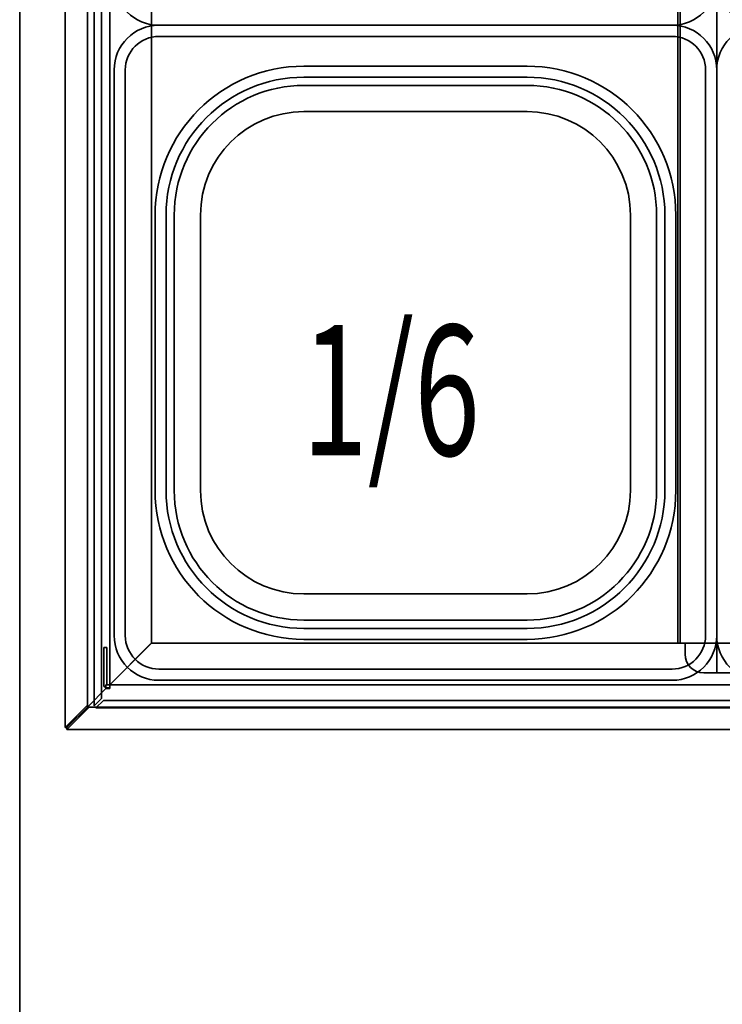
# Model space of a CAD drawing. Extents: x 48 to 261, y -289 to -12.
# Drawn here: x 180 to 195, y -80 to -59 of the extents above; entities that cross this region are included whole.
import ezdxf

# ---------------------------------------------------------------- set-up
doc = ezdxf.new("R2010")
doc.units = 0
doc.header["$MEASUREMENT"] = 0
doc.layers.add('Layer 1', color=7, linetype='Continuous')

# ---------------------------------------------------------------- blocks, each defined once
blk = doc.blocks.new('block 82')
at = {"layer": 'Layer 1', "color": 7, "lineweight": 35, "true_color": 0xffffff}
blk.add_lwpolyline([(181.358, -44.215), (181.358, -73.54)], dxfattribs=at)
blk = doc.blocks.new('block 83')
at = {"layer": 'Layer 1', "color": 7, "lineweight": 35, "true_color": 0xffffff}
blk.add_lwpolyline([(233.996, -73.58), (181.398, -73.58)], dxfattribs=at)
blk = doc.blocks.new('block 91')
at = {"layer": 'Layer 1', "color": 7, "lineweight": 35, "true_color": 0xffffff}
blk.add_lwpolyline([(181.518, -44.215), (181.518, -73.38)], dxfattribs=at)
blk = doc.blocks.new('block 108')
at = {"layer": 'Layer 1', "color": 7, "lineweight": 35, "true_color": 0xffffff}
blk.add_lwpolyline([(233.836, -73.42), (181.558, -73.42)], dxfattribs=at)
blk = doc.blocks.new('block 109')
at = {"layer": 'Layer 1', "color": 7, "lineweight": 35, "true_color": 0xffffff}
blk.add_lwpolyline([(181.518, -73.38), (181.358, -73.54)], dxfattribs=at)
blk = doc.blocks.new('block 110')
at = {"layer": 'Layer 1', "color": 7, "lineweight": 35, "true_color": 0xffffff}
blk.add_lwpolyline([(181.518, -44.215), (181.518, -73.38)], dxfattribs=at)
blk = doc.blocks.new('block 111')
at = {"layer": 'Layer 1', "color": 7, "lineweight": 35, "true_color": 0xffffff}
blk.add_lwpolyline([(181.558, -73.42), (181.398, -73.58)], dxfattribs=at)
blk = doc.blocks.new('block 117')
at = {"layer": 'Layer 1', "color": 7, "lineweight": 35, "true_color": 0xffffff}
blk.add_lwpolyline([(179.757, -34.984), (179.757, -95.876)], dxfattribs=at)
blk = doc.blocks.new('block 124')
at = {"layer": 'Layer 1', "color": 7, "lineweight": 35, "true_color": 0xffffff}
blk.add_lwpolyline([(179.757, -34.984), (179.757, -95.876)], dxfattribs=at)
blk = doc.blocks.new('block 166')
at = {"layer": 'Layer 1', "color": 2, "lineweight": 35, "true_color": 0xf6eb12}
blk.add_lwpolyline([(181.614, -73.163), (181.237, -73.541)], dxfattribs=at)
blk = doc.blocks.new('block 167')
at = {"layer": 'Layer 1', "color": 2, "lineweight": 35, "true_color": 0xf6eb12}
blk.add_lwpolyline([(181.614, -73.083), (181.614, -73.163)], dxfattribs=at)
blk = doc.blocks.new('block 168')
at = {"layer": 'Layer 1', "color": 2, "lineweight": 35, "true_color": 0xf6eb12}
blk.add_lwpolyline([(181.694, -73.083), (181.614, -73.083)], dxfattribs=at)
blk = doc.blocks.new('block 173')
at = {"layer": 'Layer 1', "color": 2, "lineweight": 35, "true_color": 0xf6eb12}
blk.add_lwpolyline([(180.733, -74.003), (180.774, -74.003)], dxfattribs=at)
blk = doc.blocks.new('block 174')
at = {"layer": 'Layer 1', "color": 2, "lineweight": 35, "true_color": 0xf6eb12}
blk.add_lwpolyline([(181.196, -73.541), (180.733, -74.003)], dxfattribs=at)
blk = doc.blocks.new('block 175')
at = {"layer": 'Layer 1', "color": 2, "lineweight": 35, "true_color": 0xf6eb12}
blk.add_lwpolyline([(180.774, -74.003), (181.237, -73.541)], dxfattribs=at)
blk = doc.blocks.new('block 176')
at = {"layer": 'Layer 1', "color": 2, "lineweight": 35, "true_color": 0xf6eb12}
blk.add_lwpolyline([(181.196, -73.541), (181.237, -73.541)], dxfattribs=at)
blk = doc.blocks.new('block 177')
at = {"layer": 'Layer 1', "color": 2, "lineweight": 35, "true_color": 0xf6eb12}
blk.add_lwpolyline([(182.575, -72.203), (181.694, -73.083)], dxfattribs=at)
blk = doc.blocks.new('block 182')
at = {"layer": 'Layer 1', "color": 2, "lineweight": 35, "true_color": 0xf6eb12}
blk.add_lwpolyline([(181.694, -44.711), (181.694, -73.083)], dxfattribs=at)
blk = doc.blocks.new('block 183')
at = {"layer": 'Layer 1', "color": 2, "lineweight": 35, "true_color": 0xf6eb12}
blk.add_lwpolyline([(180.733, -43.791), (180.733, -74.003)], dxfattribs=at)
blk = doc.blocks.new('block 184')
at = {"layer": 'Layer 1', "color": 2, "lineweight": 35, "true_color": 0xf6eb12}
blk.add_lwpolyline([(181.214, -44.254), (181.214, -73.541)], dxfattribs=at)
blk = doc.blocks.new('block 204')
at = {"layer": 'Layer 1', "color": 2, "lineweight": 35, "true_color": 0xf6eb12}
blk.add_lwpolyline([(180.774, -74.044), (180.774, -74.003)], dxfattribs=at)
blk = doc.blocks.new('block 205')
at = {"layer": 'Layer 1', "color": 2, "lineweight": 35, "true_color": 0xf6eb12}
blk.add_lwpolyline([(180.774, -74.044), (234.651, -74.044)], dxfattribs=at)
blk = doc.blocks.new('block 206')
at = {"layer": 'Layer 1', "color": 2, "lineweight": 35, "true_color": 0xf6eb12}
blk.add_lwpolyline([(180.774, -74.044), (181.237, -73.582)], dxfattribs=at)
blk = doc.blocks.new('block 207')
at = {"layer": 'Layer 1', "color": 2, "lineweight": 35, "true_color": 0xf6eb12}
blk.add_lwpolyline([(180.774, -74.003), (181.237, -73.541)], dxfattribs=at)
blk = doc.blocks.new('block 208')
at = {"layer": 'Layer 1', "color": 2, "lineweight": 35, "true_color": 0xf6eb12}
blk.add_lwpolyline([(181.237, -73.582), (181.237, -73.541)], dxfattribs=at)
blk = doc.blocks.new('block 209')
at = {"layer": 'Layer 1', "color": 2, "lineweight": 35, "true_color": 0xf6eb12}
blk.add_lwpolyline([(234.189, -73.564), (181.237, -73.564)], dxfattribs=at)
blk = doc.blocks.new('block 210')
at = {"layer": 'Layer 1', "color": 2, "lineweight": 35, "true_color": 0xf6eb12}
blk.add_lwpolyline([(181.237, -73.541), (181.614, -73.163)], dxfattribs=at)
blk = doc.blocks.new('block 211')
at = {"layer": 'Layer 1', "color": 2, "lineweight": 35, "true_color": 0xf6eb12}
blk.add_lwpolyline([(181.694, -73.083), (233.732, -73.083)], dxfattribs=at)
blk = doc.blocks.new('block 217')
at = {"layer": 'Layer 1', "color": 2, "lineweight": 35, "true_color": 0xf6eb12}
blk.add_lwpolyline([(181.694, -73.148), (181.694, -73.148)], dxfattribs=at)
blk = doc.blocks.new('block 218')
at = {"layer": 'Layer 1', "color": 2, "lineweight": 35, "true_color": 0xf6eb12}
blk.add_lwpolyline([(181.566, -73.083), (181.566, -72.283)], dxfattribs=at)
blk = doc.blocks.new('block 219')
at = {"layer": 'Layer 1', "color": 2, "lineweight": 35, "true_color": 0xf6eb12}
blk.add_lwpolyline([(181.63, -73.083), (181.63, -72.283)], dxfattribs=at)
blk = doc.blocks.new('block 220')
at = {"layer": 'Layer 1', "color": 2, "lineweight": 35, "true_color": 0xf6eb12}
blk.add_lwpolyline([(181.566, -72.283), (181.63, -72.283)], dxfattribs=at)
blk = doc.blocks.new('block 221')
at = {"layer": 'Layer 1', "color": 2, "lineweight": 35, "true_color": 0xf6eb12}
blk.add_open_spline([(181.566, -73.083), (181.566, -73.119), (181.595, -73.148), (181.63, -73.148)], degree=3, dxfattribs=at)
blk = doc.blocks.new('block 222')
at = {"layer": 'Layer 1', "color": 2, "lineweight": 35, "true_color": 0xf6eb12}
blk.add_lwpolyline([(181.63, -73.083), (181.694, -73.083)], dxfattribs=at)
blk = doc.blocks.new('block 223')
at = {"layer": 'Layer 1', "color": 2, "lineweight": 35, "true_color": 0xf6eb12}
blk.add_lwpolyline([(181.63, -73.148), (181.694, -73.148)], dxfattribs=at)
blk = doc.blocks.new('block 224')
at = {"layer": 'Layer 1', "color": 2, "lineweight": 35, "true_color": 0xf6eb12}
blk.add_lwpolyline([(181.63, -73.148), (181.694, -73.148)], dxfattribs=at)
blk = doc.blocks.new('block 225')
at = {"layer": 'Layer 1', "color": 2, "lineweight": 35, "true_color": 0xf6eb12}
blk.add_lwpolyline([(181.694, -73.083), (181.694, -73.163)], dxfattribs=at)
blk = doc.blocks.new('block 226')
at = {"layer": 'Layer 1', "color": 2, "lineweight": 35, "true_color": 0xf6eb12}
blk.add_lwpolyline([(181.694, -73.163), (181.614, -73.163)], dxfattribs=at)
blk = doc.blocks.new('block 238')
at = {"layer": 'Layer 1', "color": 2, "lineweight": 35, "true_color": 0xf6eb12}
blk.add_lwpolyline([(181.694, -73.083), (182.591, -72.187)], dxfattribs=at)
blk = doc.blocks.new('block 240')
at = {"layer": 'Layer 1', "color": 2, "lineweight": 35, "true_color": 0xf6eb12}
blk.add_lwpolyline([(182.591, -72.187), (232.835, -72.187)], dxfattribs=at)
blk = doc.blocks.new('block 241')
at = {"layer": 'Layer 1', "color": 2, "lineweight": 35, "true_color": 0xf6eb12}
blk.add_lwpolyline([(182.591, -45.608), (182.591, -72.187)], dxfattribs=at)
blk = doc.blocks.new('block 310')
at = {"layer": 'Layer 1', "color": 7, "lineweight": 35, "true_color": 0xffffff}
blk.add_open_spline([(194.76, -57.936), (194.76, -58.467), (195.19, -58.897), (195.72, -58.897)], degree=3, dxfattribs=at)
blk = doc.blocks.new('block 523')
at = {"layer": 'Layer 1', "color": 7, "lineweight": 35, "true_color": 0xffffff}
blk.add_open_spline([(194.76, -72.027), (194.76, -72.557), (195.19, -72.987), (195.72, -72.987)], degree=3, dxfattribs=at)
blk = doc.blocks.new('block 524')
at = {"layer": 'Layer 1', "color": 7, "lineweight": 35, "true_color": 0xffffff}
blk.add_lwpolyline([(194.76, -72.027), (194.76, -65.942)], dxfattribs=at)
blk = doc.blocks.new('block 527')
at = {"layer": 'Layer 1', "color": 7, "lineweight": 35, "true_color": 0xffffff}
blk.add_lwpolyline([(194.76, -59.858), (194.76, -65.942)], dxfattribs=at)
blk = doc.blocks.new('block 528')
at = {"layer": 'Layer 1', "color": 7, "lineweight": 35, "true_color": 0xffffff}
blk.add_open_spline([(195.72, -58.897), (195.19, -58.897), (194.76, -59.327), (194.76, -59.858)], degree=3, dxfattribs=at)
blk = doc.blocks.new('block 708')
at = {"layer": 'Layer 1', "color": 7, "lineweight": 35, "true_color": 0xffffff}
blk.add_lwpolyline([(188.275, -72.987), (182.751, -72.987)], dxfattribs=at)
blk = doc.blocks.new('block 709')
at = {"layer": 'Layer 1', "color": 7, "lineweight": 35, "true_color": 0xffffff}
blk.add_lwpolyline([(188.275, -72.987), (193.799, -72.987)], dxfattribs=at)
blk = doc.blocks.new('block 746')
at = {"layer": 'Layer 1', "color": 7, "lineweight": 35, "true_color": 0xffffff}
blk.add_lwpolyline([(188.275, -58.897), (193.799, -58.897)], dxfattribs=at)
blk = doc.blocks.new('block 748')
at = {"layer": 'Layer 1', "color": 7, "lineweight": 35, "true_color": 0xffffff}
blk.add_open_spline([(193.799, -58.897), (194.329, -58.897), (194.76, -58.467), (194.76, -57.936)], degree=3, dxfattribs=at)
blk = doc.blocks.new('block 779')
at = {"layer": 'Layer 1', "color": 7, "lineweight": 35, "true_color": 0xffffff}
blk.add_open_spline([(181.79, -57.936), (181.79, -58.467), (182.22, -58.897), (182.751, -58.897)], degree=3, dxfattribs=at)
blk = doc.blocks.new('block 781')
at = {"layer": 'Layer 1', "color": 7, "lineweight": 35, "true_color": 0xffffff}
blk.add_lwpolyline([(188.275, -58.897), (182.751, -58.897)], dxfattribs=at)
blk = doc.blocks.new('block 784')
at = {"layer": 'Layer 1', "color": 7, "lineweight": 35, "true_color": 0xffffff}
blk.add_lwpolyline([(188.275, -72.987), (182.751, -72.987)], dxfattribs=at)
blk = doc.blocks.new('block 785')
at = {"layer": 'Layer 1', "color": 7, "lineweight": 35, "true_color": 0xffffff}
blk.add_lwpolyline([(181.79, -72.027), (181.79, -65.942)], dxfattribs=at)
blk = doc.blocks.new('block 786')
at = {"layer": 'Layer 1', "color": 7, "lineweight": 35, "true_color": 0xffffff}
blk.add_open_spline([(181.79, -72.027), (181.79, -72.557), (182.22, -72.987), (182.751, -72.987)], degree=3, dxfattribs=at)
blk = doc.blocks.new('block 787')
at = {"layer": 'Layer 1', "color": 7, "lineweight": 35, "true_color": 0xffffff}
blk.add_lwpolyline([(188.275, -72.747), (182.751, -72.747)], dxfattribs=at)
blk = doc.blocks.new('block 788')
at = {"layer": 'Layer 1', "color": 7, "lineweight": 35, "true_color": 0xffffff}
blk.add_open_spline([(182.03, -72.027), (182.03, -72.424), (182.353, -72.747), (182.751, -72.747)], degree=3, dxfattribs=at)
blk = doc.blocks.new('block 789')
at = {"layer": 'Layer 1', "color": 7, "lineweight": 35, "true_color": 0xffffff}
blk.add_lwpolyline([(182.03, -72.027), (182.03, -65.942)], dxfattribs=at)
blk = doc.blocks.new('block 790')
at = {"layer": 'Layer 1', "color": 7, "lineweight": 35, "true_color": 0xffffff}
blk.add_lwpolyline([(188.275, -72.107), (185.873, -72.107)], dxfattribs=at)
blk = doc.blocks.new('block 791')
at = {"layer": 'Layer 1', "color": 7, "lineweight": 35, "true_color": 0xffffff}
blk.add_lwpolyline([(182.671, -68.904), (182.671, -65.942)], dxfattribs=at)
blk = doc.blocks.new('block 792')
at = {"layer": 'Layer 1', "color": 7, "lineweight": 35, "true_color": 0xffffff}
blk.add_open_spline([(182.671, -68.904), (182.671, -70.673), (184.105, -72.107), (185.873, -72.107)], degree=3, dxfattribs=at)
blk = doc.blocks.new('block 793')
at = {"layer": 'Layer 1', "color": 7, "lineweight": 35, "true_color": 0xffffff}
blk.add_lwpolyline([(188.275, -71.871), (185.869, -71.871)], dxfattribs=at)
blk = doc.blocks.new('block 794')
at = {"layer": 'Layer 1', "color": 7, "lineweight": 35, "true_color": 0xffffff}
blk.add_lwpolyline([(182.907, -68.908), (182.907, -65.942)], dxfattribs=at)
blk = doc.blocks.new('block 795')
at = {"layer": 'Layer 1', "color": 7, "lineweight": 35, "true_color": 0xffffff}
blk.add_open_spline([(182.907, -68.904), (182.907, -70.543), (184.235, -71.871), (185.873, -71.871)], degree=3, dxfattribs=at)
blk = doc.blocks.new('block 796')
at = {"layer": 'Layer 1', "color": 7, "lineweight": 35, "true_color": 0xffffff}
blk.add_lwpolyline([(183.083, -68.908), (183.083, -65.942)], dxfattribs=at)
blk = doc.blocks.new('block 797')
at = {"layer": 'Layer 1', "color": 7, "lineweight": 35, "true_color": 0xffffff}
blk.add_open_spline([(183.083, -68.904), (183.083, -70.445), (184.332, -71.694), (185.873, -71.694)], degree=3, dxfattribs=at)
blk = doc.blocks.new('block 798')
at = {"layer": 'Layer 1', "color": 7, "lineweight": 35, "true_color": 0xffffff}
blk.add_lwpolyline([(188.275, -71.694), (185.869, -71.694)], dxfattribs=at)
blk = doc.blocks.new('block 799')
at = {"layer": 'Layer 1', "color": 7, "lineweight": 35, "true_color": 0xffffff}
blk.add_lwpolyline([(183.648, -68.904), (183.648, -65.942)], dxfattribs=at)
blk = doc.blocks.new('block 800')
at = {"layer": 'Layer 1', "color": 7, "lineweight": 35, "true_color": 0xffffff}
blk.add_open_spline([(183.648, -68.904), (183.648, -70.133), (184.644, -71.13), (185.873, -71.13)], degree=3, dxfattribs=at)
blk = doc.blocks.new('block 801')
at = {"layer": 'Layer 1', "color": 7, "lineweight": 35, "true_color": 0xffffff}
blk.add_lwpolyline([(188.275, -71.13), (185.873, -71.13)], dxfattribs=at)
blk = doc.blocks.new('block 802')
at = {"layer": 'Layer 1', "color": 7, "lineweight": 35, "true_color": 0xffffff}
blk.add_lwpolyline([(188.275, -71.13), (190.677, -71.13)], dxfattribs=at)
blk = doc.blocks.new('block 803')
at = {"layer": 'Layer 1', "color": 7, "lineweight": 35, "true_color": 0xffffff}
blk.add_open_spline([(190.677, -71.13), (191.906, -71.13), (192.902, -70.133), (192.902, -68.904)], degree=3, dxfattribs=at)
blk = doc.blocks.new('block 804')
at = {"layer": 'Layer 1', "color": 7, "lineweight": 35, "true_color": 0xffffff}
blk.add_lwpolyline([(192.902, -68.904), (192.902, -65.942)], dxfattribs=at)
blk = doc.blocks.new('block 805')
at = {"layer": 'Layer 1', "color": 7, "lineweight": 35, "true_color": 0xffffff}
blk.add_lwpolyline([(188.275, -71.694), (190.681, -71.694)], dxfattribs=at)
blk = doc.blocks.new('block 806')
at = {"layer": 'Layer 1', "color": 7, "lineweight": 35, "true_color": 0xffffff}
blk.add_open_spline([(190.677, -71.694), (192.217, -71.694), (193.466, -70.445), (193.466, -68.904)], degree=3, dxfattribs=at)
blk = doc.blocks.new('block 807')
at = {"layer": 'Layer 1', "color": 7, "lineweight": 35, "true_color": 0xffffff}
blk.add_lwpolyline([(193.466, -68.908), (193.466, -65.942)], dxfattribs=at)
blk = doc.blocks.new('block 808')
at = {"layer": 'Layer 1', "color": 7, "lineweight": 35, "true_color": 0xffffff}
blk.add_open_spline([(190.677, -71.871), (192.315, -71.871), (193.643, -70.543), (193.643, -68.904)], degree=3, dxfattribs=at)
blk = doc.blocks.new('block 809')
at = {"layer": 'Layer 1', "color": 7, "lineweight": 35, "true_color": 0xffffff}
blk.add_lwpolyline([(193.643, -68.908), (193.643, -65.942)], dxfattribs=at)
blk = doc.blocks.new('block 810')
at = {"layer": 'Layer 1', "color": 7, "lineweight": 35, "true_color": 0xffffff}
blk.add_lwpolyline([(188.275, -71.871), (190.681, -71.871)], dxfattribs=at)
blk = doc.blocks.new('block 811')
at = {"layer": 'Layer 1', "color": 7, "lineweight": 35, "true_color": 0xffffff}
blk.add_open_spline([(190.677, -72.107), (192.445, -72.107), (193.879, -70.673), (193.879, -68.904)], degree=3, dxfattribs=at)
blk = doc.blocks.new('block 812')
at = {"layer": 'Layer 1', "color": 7, "lineweight": 35, "true_color": 0xffffff}
blk.add_lwpolyline([(193.879, -68.904), (193.879, -65.942)], dxfattribs=at)
blk = doc.blocks.new('block 813')
at = {"layer": 'Layer 1', "color": 7, "lineweight": 35, "true_color": 0xffffff}
blk.add_lwpolyline([(188.275, -72.107), (190.677, -72.107)], dxfattribs=at)
blk = doc.blocks.new('block 814')
at = {"layer": 'Layer 1', "color": 7, "lineweight": 35, "true_color": 0xffffff}
blk.add_lwpolyline([(194.519, -72.027), (194.519, -65.942)], dxfattribs=at)
blk = doc.blocks.new('block 815')
at = {"layer": 'Layer 1', "color": 7, "lineweight": 35, "true_color": 0xffffff}
blk.add_open_spline([(193.799, -72.747), (194.197, -72.747), (194.519, -72.424), (194.519, -72.027)], degree=3, dxfattribs=at)
blk = doc.blocks.new('block 816')
at = {"layer": 'Layer 1', "color": 7, "lineweight": 35, "true_color": 0xffffff}
blk.add_lwpolyline([(188.275, -72.747), (193.799, -72.747)], dxfattribs=at)
blk = doc.blocks.new('block 817')
at = {"layer": 'Layer 1', "color": 7, "lineweight": 35, "true_color": 0xffffff}
blk.add_open_spline([(193.799, -72.987), (194.329, -72.987), (194.76, -72.557), (194.76, -72.027)], degree=3, dxfattribs=at)
blk = doc.blocks.new('block 818')
at = {"layer": 'Layer 1', "color": 7, "lineweight": 35, "true_color": 0xffffff}
blk.add_lwpolyline([(194.76, -72.027), (194.76, -65.942)], dxfattribs=at)
blk = doc.blocks.new('block 819')
at = {"layer": 'Layer 1', "color": 7, "lineweight": 35, "true_color": 0xffffff}
blk.add_lwpolyline([(188.275, -72.987), (193.799, -72.987)], dxfattribs=at)
blk = doc.blocks.new('block 820')
at = {"layer": 'Layer 1', "color": 7, "lineweight": 35, "true_color": 0xffffff}
blk.add_lwpolyline([(188.275, -58.897), (193.799, -58.897)], dxfattribs=at)
blk = doc.blocks.new('block 821')
at = {"layer": 'Layer 1', "color": 7, "lineweight": 35, "true_color": 0xffffff}
blk.add_lwpolyline([(194.76, -59.858), (194.76, -65.942)], dxfattribs=at)
blk = doc.blocks.new('block 822')
at = {"layer": 'Layer 1', "color": 7, "lineweight": 35, "true_color": 0xffffff}
blk.add_open_spline([(194.76, -59.858), (194.76, -59.327), (194.329, -58.897), (193.799, -58.897)], degree=3, dxfattribs=at)
blk = doc.blocks.new('block 823')
at = {"layer": 'Layer 1', "color": 7, "lineweight": 35, "true_color": 0xffffff}
blk.add_lwpolyline([(188.275, -59.137), (193.799, -59.137)], dxfattribs=at)
blk = doc.blocks.new('block 824')
at = {"layer": 'Layer 1', "color": 7, "lineweight": 35, "true_color": 0xffffff}
blk.add_open_spline([(194.519, -59.858), (194.519, -59.46), (194.197, -59.137), (193.799, -59.137)], degree=3, dxfattribs=at)
blk = doc.blocks.new('block 825')
at = {"layer": 'Layer 1', "color": 7, "lineweight": 35, "true_color": 0xffffff}
blk.add_lwpolyline([(194.519, -59.858), (194.519, -65.942)], dxfattribs=at)
blk = doc.blocks.new('block 826')
at = {"layer": 'Layer 1', "color": 7, "lineweight": 35, "true_color": 0xffffff}
blk.add_lwpolyline([(188.275, -59.778), (190.677, -59.778)], dxfattribs=at)
blk = doc.blocks.new('block 827')
at = {"layer": 'Layer 1', "color": 7, "lineweight": 35, "true_color": 0xffffff}
blk.add_lwpolyline([(193.879, -62.98), (193.879, -65.942)], dxfattribs=at)
blk = doc.blocks.new('block 828')
at = {"layer": 'Layer 1', "color": 7, "lineweight": 35, "true_color": 0xffffff}
blk.add_open_spline([(193.879, -62.98), (193.879, -61.211), (192.445, -59.778), (190.677, -59.778)], degree=3, dxfattribs=at)
blk = doc.blocks.new('block 829')
at = {"layer": 'Layer 1', "color": 7, "lineweight": 35, "true_color": 0xffffff}
blk.add_lwpolyline([(188.275, -60.014), (190.681, -60.014)], dxfattribs=at)
blk = doc.blocks.new('block 830')
at = {"layer": 'Layer 1', "color": 7, "lineweight": 35, "true_color": 0xffffff}
blk.add_lwpolyline([(193.643, -62.976), (193.643, -65.942)], dxfattribs=at)
blk = doc.blocks.new('block 831')
at = {"layer": 'Layer 1', "color": 7, "lineweight": 35, "true_color": 0xffffff}
blk.add_open_spline([(193.643, -62.98), (193.643, -61.342), (192.315, -60.014), (190.677, -60.014)], degree=3, dxfattribs=at)
blk = doc.blocks.new('block 832')
at = {"layer": 'Layer 1', "color": 7, "lineweight": 35, "true_color": 0xffffff}
blk.add_lwpolyline([(193.466, -62.976), (193.466, -65.942)], dxfattribs=at)
blk = doc.blocks.new('block 833')
at = {"layer": 'Layer 1', "color": 7, "lineweight": 35, "true_color": 0xffffff}
blk.add_open_spline([(193.466, -62.98), (193.466, -61.439), (192.217, -60.19), (190.677, -60.19)], degree=3, dxfattribs=at)
blk = doc.blocks.new('block 834')
at = {"layer": 'Layer 1', "color": 7, "lineweight": 35, "true_color": 0xffffff}
blk.add_lwpolyline([(188.275, -60.19), (190.681, -60.19)], dxfattribs=at)
blk = doc.blocks.new('block 835')
at = {"layer": 'Layer 1', "color": 7, "lineweight": 35, "true_color": 0xffffff}
blk.add_lwpolyline([(192.902, -62.98), (192.902, -65.942)], dxfattribs=at)
blk = doc.blocks.new('block 836')
at = {"layer": 'Layer 1', "color": 7, "lineweight": 35, "true_color": 0xffffff}
blk.add_open_spline([(192.902, -62.98), (192.902, -61.751), (191.906, -60.755), (190.677, -60.755)], degree=3, dxfattribs=at)
blk = doc.blocks.new('block 837')
at = {"layer": 'Layer 1', "color": 7, "lineweight": 35, "true_color": 0xffffff}
blk.add_lwpolyline([(188.275, -60.755), (190.677, -60.755)], dxfattribs=at)
blk = doc.blocks.new('block 838')
at = {"layer": 'Layer 1', "color": 7, "lineweight": 35, "true_color": 0xffffff}
blk.add_lwpolyline([(188.275, -60.755), (185.873, -60.755)], dxfattribs=at)
blk = doc.blocks.new('block 839')
at = {"layer": 'Layer 1', "color": 7, "lineweight": 35, "true_color": 0xffffff}
blk.add_open_spline([(185.873, -60.755), (184.644, -60.755), (183.648, -61.751), (183.648, -62.98)], degree=3, dxfattribs=at)
blk = doc.blocks.new('block 840')
at = {"layer": 'Layer 1', "color": 7, "lineweight": 35, "true_color": 0xffffff}
blk.add_lwpolyline([(183.648, -62.98), (183.648, -65.942)], dxfattribs=at)
blk = doc.blocks.new('block 841')
at = {"layer": 'Layer 1', "color": 7, "lineweight": 35, "true_color": 0xffffff}
blk.add_lwpolyline([(188.275, -60.19), (185.869, -60.19)], dxfattribs=at)
blk = doc.blocks.new('block 842')
at = {"layer": 'Layer 1', "color": 7, "lineweight": 35, "true_color": 0xffffff}
blk.add_open_spline([(185.873, -60.19), (184.332, -60.19), (183.083, -61.439), (183.083, -62.98)], degree=3, dxfattribs=at)
blk = doc.blocks.new('block 843')
at = {"layer": 'Layer 1', "color": 7, "lineweight": 35, "true_color": 0xffffff}
blk.add_lwpolyline([(183.083, -62.976), (183.083, -65.942)], dxfattribs=at)
blk = doc.blocks.new('block 844')
at = {"layer": 'Layer 1', "color": 7, "lineweight": 35, "true_color": 0xffffff}
blk.add_open_spline([(185.873, -60.014), (184.235, -60.014), (182.907, -61.342), (182.907, -62.98)], degree=3, dxfattribs=at)
blk = doc.blocks.new('block 845')
at = {"layer": 'Layer 1', "color": 7, "lineweight": 35, "true_color": 0xffffff}
blk.add_lwpolyline([(182.907, -62.976), (182.907, -65.942)], dxfattribs=at)
blk = doc.blocks.new('block 846')
at = {"layer": 'Layer 1', "color": 7, "lineweight": 35, "true_color": 0xffffff}
blk.add_lwpolyline([(188.275, -60.014), (185.869, -60.014)], dxfattribs=at)
blk = doc.blocks.new('block 847')
at = {"layer": 'Layer 1', "color": 7, "lineweight": 35, "true_color": 0xffffff}
blk.add_open_spline([(185.873, -59.778), (184.105, -59.778), (182.671, -61.211), (182.671, -62.98)], degree=3, dxfattribs=at)
blk = doc.blocks.new('block 848')
at = {"layer": 'Layer 1', "color": 7, "lineweight": 35, "true_color": 0xffffff}
blk.add_lwpolyline([(182.671, -62.98), (182.671, -65.942)], dxfattribs=at)
blk = doc.blocks.new('block 849')
at = {"layer": 'Layer 1', "color": 7, "lineweight": 35, "true_color": 0xffffff}
blk.add_lwpolyline([(188.275, -59.778), (185.873, -59.778)], dxfattribs=at)
blk = doc.blocks.new('block 850')
at = {"layer": 'Layer 1', "color": 7, "lineweight": 35, "true_color": 0xffffff}
blk.add_lwpolyline([(182.03, -59.858), (182.03, -65.942)], dxfattribs=at)
blk = doc.blocks.new('block 851')
at = {"layer": 'Layer 1', "color": 7, "lineweight": 35, "true_color": 0xffffff}
blk.add_open_spline([(182.751, -59.137), (182.353, -59.137), (182.03, -59.46), (182.03, -59.858)], degree=3, dxfattribs=at)
blk = doc.blocks.new('block 852')
at = {"layer": 'Layer 1', "color": 7, "lineweight": 35, "true_color": 0xffffff}
blk.add_lwpolyline([(188.275, -59.137), (182.751, -59.137)], dxfattribs=at)
blk = doc.blocks.new('block 853')
at = {"layer": 'Layer 1', "color": 7, "lineweight": 35, "true_color": 0xffffff}
blk.add_open_spline([(182.751, -58.897), (182.22, -58.897), (181.79, -59.327), (181.79, -59.858)], degree=3, dxfattribs=at)
blk = doc.blocks.new('block 854')
at = {"layer": 'Layer 1', "color": 7, "lineweight": 35, "true_color": 0xffffff}
blk.add_lwpolyline([(181.79, -59.858), (181.79, -65.942)], dxfattribs=at)
blk = doc.blocks.new('block 855')
at = {"layer": 'Layer 1', "color": 7, "lineweight": 35, "true_color": 0xffffff}
blk.add_lwpolyline([(188.275, -58.897), (182.751, -58.897)], dxfattribs=at)
blk = doc.blocks.new('block 856')
at = {"layer": 'Layer 1', "color": 7, "lineweight": 35, "true_color": 0xffffff}
blk.add_lwpolyline([(181.79, -72.027), (181.79, -65.942)], dxfattribs=at)
blk = doc.blocks.new('block 857')
at = {"layer": 'Layer 1', "color": 7, "lineweight": 35, "true_color": 0xffffff}
blk.add_lwpolyline([(181.79, -59.858), (181.79, -65.942)], dxfattribs=at)
blk = doc.blocks.new('block 888')
at = {"layer": 'Layer 1', "color": 93, "lineweight": 35, "true_color": 0x69bd45}
blk.add_lwpolyline([(193.975, -54.227), (193.975, -72.187)], dxfattribs=at)
blk = doc.blocks.new('block 889')
at = {"layer": 'Layer 1', "color": 93, "lineweight": 35, "true_color": 0x69bd45}
blk.add_lwpolyline([(193.919, -54.184), (193.919, -72.187)], dxfattribs=at)
blk = doc.blocks.new('block 896')
at = {"layer": 'Layer 1', "color": 93, "lineweight": 35, "true_color": 0x69bd45}
blk.add_lwpolyline([(194.479, -72.827), (195.04, -72.827)], dxfattribs=at)
blk = doc.blocks.new('block 897')
at = {"layer": 'Layer 1', "color": 93, "lineweight": 35, "true_color": 0x69bd45}
blk.add_lwpolyline([(193.919, -72.187), (194.079, -72.187)], dxfattribs=at)
blk = doc.blocks.new('block 899')
at = {"layer": 'Layer 1', "color": 93, "lineweight": 35, "true_color": 0x69bd45}
blk.add_open_spline([(194.079, -72.427), (194.079, -72.648), (194.258, -72.827), (194.479, -72.827)], degree=3, dxfattribs=at)
blk = doc.blocks.new('block 902')
at = {"layer": 'Layer 1', "color": 93, "lineweight": 35, "true_color": 0x69bd45}
blk.add_lwpolyline([(194.079, -72.427), (194.079, -72.187)], dxfattribs=at)
blk = doc.blocks.new('block 903')
at = {"layer": 'Layer 1', "color": 7, "lineweight": 35, "true_color": 0xffffff}
blk.add_lwpolyline([(194.76, -44.967), (194.76, -72.827)], dxfattribs=at)
blk = doc.blocks.new('block 2790')
at = {"layer": 'Layer 1', "color": 93, "true_color": 0x69bd45, "insert": (185.833, -68.149), "char_height": 2.80202, "attachment_point": 7}
blk.add_mtext('\\fMyriad Pro|b0|i0|c0|p34;\\W0.667;1/6', dxfattribs=at)

msp = doc.modelspace()

# ---------------------------------------------------------------- block references
at = {"layer": 'Layer 1'}
for name in ['block 117', 'block 124', 'block 183', 'block 184', 'block 82', 'block 91', 'block 110', 'block 182', 'block 903', 'block 241', 'block 889', 'block 888', 'block 779', 'block 748', 'block 310', 'block 853', 'block 781', 'block 855', 'block 746', 'block 820', 'block 822', 'block 528', 'block 851', 'block 852', 'block 823', 'block 824', 'block 854', 'block 857', 'block 850', 'block 847', 'block 849', 'block 826', 'block 828', 'block 825', 'block 527', 'block 821', 'block 844', 'block 846', 'block 829', 'block 831', 'block 842', 'block 841', 'block 834', 'block 833', 'block 839', 'block 838', 'block 837', 'block 836', 'block 848', 'block 845', 'block 843', 'block 840', 'block 835', 'block 832', 'block 830', 'block 827', 'block 2790', 'block 785', 'block 856', 'block 789', 'block 791', 'block 794', 'block 796', 'block 799', 'block 804', 'block 807', 'block 809', 'block 812', 'block 814', 'block 524', 'block 818', 'block 792', 'block 795', 'block 797', 'block 800', 'block 803', 'block 806', 'block 808', 'block 811', 'block 801', 'block 802', 'block 798', 'block 805', 'block 793', 'block 810', 'block 238', 'block 177', 'block 786', 'block 788', 'block 240', 'block 790', 'block 813', 'block 815', 'block 817', 'block 897', 'block 902', 'block 523', 'block 218', 'block 220', 'block 219', 'block 899', 'block 787', 'block 816', 'block 896', 'block 708', 'block 784', 'block 709', 'block 819', 'block 166', 'block 210', 'block 221', 'block 167', 'block 168', 'block 226', 'block 222', 'block 223', 'block 224', 'block 211', 'block 225', 'block 217', 'block 109', 'block 111', 'block 108', 'block 174', 'block 175', 'block 207', 'block 206', 'block 176', 'block 208', 'block 209', 'block 83', 'block 173', 'block 204', 'block 205']:
    msp.add_blockref(name, (0, 0), dxfattribs=at)

doc.saveas('drawing.dxf')
